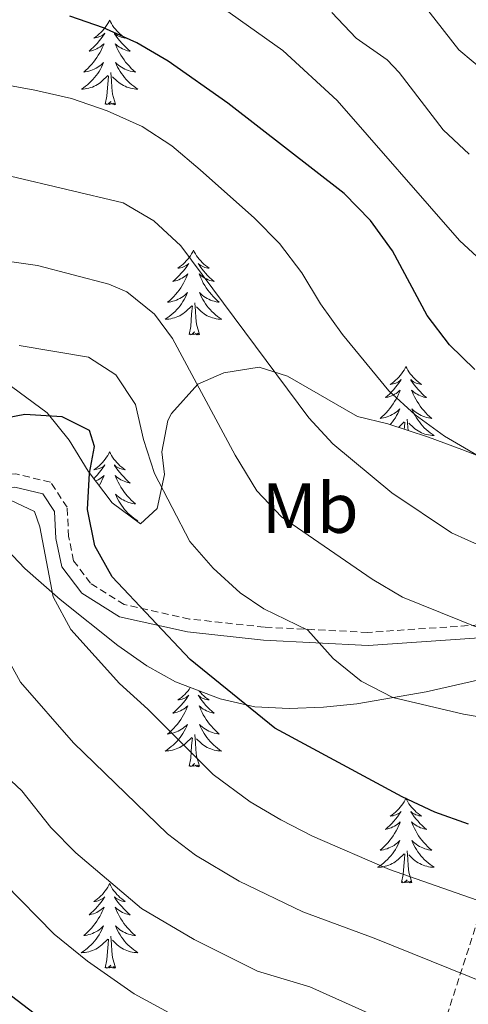
# Model space of a CAD drawing. Units: metres. Extents: x 657355 to 661878, y 4746032 to 4749105.
# Drawn here: x 660013 to 660076, y 4746832 to 4746971 of the extents above; entities that cross this region are included whole.
import ezdxf
from ezdxf.enums import TextEntityAlignment as Align

# ---------------------------------------------------------------- set-up
doc = ezdxf.new("R2010")
doc.units = ezdxf.units.M
doc.header["$MEASUREMENT"] = 0
doc.linetypes.add('TRAZOSX2', pattern=[1.5, 1, -0.5])
for name, color, linetype, lineweight in [('Level 21', 19, 'Continuous', 0), ('Level 35', 92, 'TRAZOSX2', 0), ('Level 36', 19, 'Continuous', 40), ('Level 37', 92, 'Continuous', 0), ('Level 4', 36, 'Continuous', 30), ('Level 5', 36, 'Continuous', 0)]:
    doc.layers.add(name, color=color, linetype=linetype, lineweight=lineweight)
doc.styles.add('Arial', font='ARIAL.TTF', dxfattribs={"height": 0.2})

msp = doc.modelspace()

# ---------------------------------------------------------------- linework, layer by layer
at = {"layer": 'Level 21', "color": 19, "linetype": 'TRAZOSX2', "lineweight": 0}
msp.add_polyline3d([(660077.37, 4746885.46, 1309.81), (660061.77, 4746884.41, 1306.71), (660047.19, 4746885.15, 1303.61), (660036.63, 4746886.29, 1300.95), (660027.45, 4746888.33, 1298.98), (660022.7, 4746891.32, 1298.13), (660020.32, 4746894.47, 1297.49), (660019.62, 4746897.89, 1297.04), (660019.41, 4746902.02, 1296.83), (660017.07, 4746905.55, 1296.57), (660012.17, 4746906.73, 1295.83), (660005.83, 4746906.41, 1295.11), (659998.13, 4746903.88, 1292.65), (659988.66, 4746901.22, 1291.53), (659974.19, 4746894.59, 1288.18), (659961.53, 4746888.07, 1284.62), (659944.61, 4746880.79, 1281.51), (659929.91, 4746874.34, 1277.74), (659912.6, 4746867.79, 1273.51), (659898.15, 4746861.95, 1271.3), (659882.94, 4746857.47, 1268.86)], dxfattribs=at)
at = {"layer": 'Level 21', "color": 19, "linetype": 'Continuous', "lineweight": 0}
msp.add_polyline3d([(660077.51, 4746883.62, 1309.75), (660061.8, 4746882.57, 1306.63), (660047.07, 4746883.32, 1303.5), (660036.36, 4746884.47, 1300.82), (660026.78, 4746886.6, 1298.78), (660021.48, 4746889.93, 1297.85), (660018.64, 4746893.66, 1297.15), (660017.82, 4746897.63, 1296.71), (660017.64, 4746901.41, 1296.48), (660015.97, 4746903.93, 1296.29), (660012.02, 4746904.88, 1295.71), (660006.17, 4746904.58, 1295.09), (659998.66, 4746902.11, 1292.67), (659989.29, 4746899.49, 1291.56), (659974.98, 4746892.93, 1288.25), (659962.31, 4746886.4, 1284.69), (659945.34, 4746879.1, 1281.57), (659930.59, 4746872.63, 1277.78), (659913.26, 4746866.07, 1273.56), (659898.75, 4746860.21, 1271.33), (659883.38, 4746855.68, 1268.86)], dxfattribs=at)
at = {"layer": 'Level 35', "color": 92, "linetype": 'Continuous', "lineweight": 0, "ltscale": 0.5}
for points in [[(660088.83, 4746904.81, 1324.9), (660075.02, 4746910.17, 1324.9), (660070.31, 4746911.88, 1324.46), (660064.59, 4746913.77, 1323.13), (660060.31, 4746914.79, 1320.61), (660050.43, 4746920.5, 1319.57), (660046.46, 4746921.77, 1317.79), (660041.46, 4746920.97, 1316.01), (660037.82, 4746919.34, 1312.86), (660034.11, 4746915.23, 1310.98), (660033.58, 4746914.25, 1310.67), (660032.75, 4746909.81, 1309.34), (660033.13, 4746906.66, 1308.45), (660032.1, 4746901.83, 1308.87), (660029.73, 4746899.7, 1308.89), (660025.73, 4746902.66, 1308.89), (660022.37, 4746907.09, 1308.89), (660019.68, 4746911.49, 1310.67), (660016.6, 4746915.33, 1311.53), (660010.68, 4746919.67, 1311.56)], [(660010.04, 4746897.02, 1304.14), (660013.47, 4746893.39, 1304.22), (660018.42, 4746889.03, 1304.36)], [(660018.42, 4746889.03, 1304.36), (660026.55, 4746882.54, 1305.3), (660030.65, 4746879.71, 1305.49), (660034.69, 4746877.44, 1305.65), (660040.96, 4746875.04, 1306.24), (660045.83, 4746873.92, 1307.05), (660050.67, 4746873.67, 1308.21), (660055.52, 4746873.86, 1309.53), (660060.21, 4746874.36, 1310.67), (660070, 4746876.02, 1311.67), (660077.23, 4746877.7, 1313.28), (660084.21, 4746879.92, 1315.51)]]:
    msp.add_polyline3d(points, dxfattribs=at)
at = {"layer": 'Level 35', "color": 92, "linetype": 'TRAZOSX2', "lineweight": 0}
msp.add_polyline3d([(660071.51, 4746826.15, 1298.04), (660077.52, 4746844.76, 1305.5)], dxfattribs=at)
at = {"layer": 'Level 36', "color": 92, "linetype": 'Continuous', "lineweight": 0}
for points in [[(660025.39, 4746970.62), (660025.28, 4746970.4), (660025.12, 4746970.13), (660024.95, 4746969.86), (660024.77, 4746969.6), (660024.58, 4746969.35), (660024.37, 4746969.12), (660024.15, 4746968.89), (660023.92, 4746968.67), (660023.68, 4746968.47), (660023.43, 4746968.28), (660023.17, 4746968.1), (660023.37, 4746968.13), (660023.57, 4746968.16), (660023.77, 4746968.22), (660023.97, 4746968.29), (660024.16, 4746968.37), (660024.34, 4746968.47), (660024.51, 4746968.58), (660024.72, 4746968.77), (660024.67, 4746968.71), (660024.44, 4746968.37), (660024.2, 4746968.03), (660023.94, 4746967.7), (660023.68, 4746967.39), (660023.4, 4746967.08), (660023.1, 4746966.79), (660022.8, 4746966.51), (660022.49, 4746966.23), (660022.61, 4746966.26), (660022.86, 4746966.31), (660023.1, 4746966.39), (660023.34, 4746966.48), (660023.57, 4746966.58), (660023.79, 4746966.7), (660024.01, 4746966.83), (660024.21, 4746966.97), (660024.41, 4746967.13), (660024.6, 4746967.3), (660024.51, 4746967.08), (660024.35, 4746966.72), (660024.18, 4746966.36), (660024, 4746966.02), (660023.8, 4746965.68), (660023.59, 4746965.35), (660023.36, 4746965.02), (660023.12, 4746964.71), (660022.87, 4746964.41), (660022.6, 4746964.12), (660022.33, 4746963.83), (660022.04, 4746963.57), (660021.75, 4746963.31), (660021.94, 4746963.33), (660022.21, 4746963.38), (660022.47, 4746963.44), (660022.73, 4746963.52), (660022.99, 4746963.61), (660023.23, 4746963.72), (660023.48, 4746963.85), (660023.71, 4746963.98), (660023.93, 4746964.13), (660024.15, 4746964.3), (660024.36, 4746964.47), (660024.55, 4746964.66), (660024.41, 4746964.33)], [(660025.39, 4746970.62), (660025.5, 4746970.4), (660025.65, 4746970.13), (660025.82, 4746969.86), (660026, 4746969.6), (660026.2, 4746969.35), (660026.4, 4746969.12), (660026.62, 4746968.89), (660026.85, 4746968.67), (660027.09, 4746968.47), (660027.34, 4746968.28), (660027.6, 4746968.1), (660027.4, 4746968.13), (660027.2, 4746968.16), (660027, 4746968.22), (660026.81, 4746968.29), (660026.62, 4746968.37), (660026.44, 4746968.47), (660026.26, 4746968.58), (660026.06, 4746968.77), (660026.1, 4746968.71), (660026.33, 4746968.37), (660026.57, 4746968.03), (660026.83, 4746967.7), (660027.1, 4746967.39), (660027.38, 4746967.08), (660027.67, 4746966.79), (660027.97, 4746966.51), (660028.28, 4746966.23), (660028.16, 4746966.26), (660027.92, 4746966.31), (660027.67, 4746966.39), (660027.44, 4746966.48), (660027.21, 4746966.58), (660026.98, 4746966.7), (660026.77, 4746966.83), (660026.56, 4746966.97), (660026.36, 4746967.13), (660026.18, 4746967.3), (660026.26, 4746967.08), (660026.42, 4746966.72), (660026.59, 4746966.36), (660026.78, 4746966.02), (660026.98, 4746965.68), (660027.19, 4746965.35), (660027.42, 4746965.02), (660027.65, 4746964.71), (660027.9, 4746964.41), (660028.17, 4746964.12), (660028.44, 4746963.83), (660028.73, 4746963.57), (660029.03, 4746963.31), (660028.83, 4746963.33), (660028.56, 4746963.38), (660028.3, 4746963.44), (660028.04, 4746963.52), (660027.79, 4746963.61), (660027.54, 4746963.72), (660027.3, 4746963.85), (660027.06, 4746963.98), (660026.84, 4746964.13), (660026.62, 4746964.3), (660026.42, 4746964.47), (660026.22, 4746964.66), (660026.36, 4746964.33)], [(660024.41, 4746964.33), (660024.26, 4746964.01), (660024.09, 4746963.7), (660023.9, 4746963.39), (660023.71, 4746963.1), (660023.5, 4746962.81), (660023.27, 4746962.53), (660023.04, 4746962.26), (660022.79, 4746962.01), (660022.53, 4746961.76), (660022.26, 4746961.53), (660021.99, 4746961.31), (660021.7, 4746961.1), (660021.41, 4746960.91), (660021.67, 4746960.91), (660021.94, 4746960.94), (660022.2, 4746960.98), (660022.46, 4746961.04), (660022.71, 4746961.11), (660022.96, 4746961.2), (660023.2, 4746961.3), (660023.44, 4746961.41), (660023.67, 4746961.55), (660023.9, 4746961.69), (660024.11, 4746961.85), (660024.31, 4746962.02), (660025.16, 4746962.82)], [(660026.36, 4746964.33), (660026.52, 4746964.01), (660026.69, 4746963.7), (660026.87, 4746963.39), (660027.07, 4746963.1), (660027.28, 4746962.81), (660027.5, 4746962.53), (660027.74, 4746962.26), (660027.98, 4746962.01), (660028.24, 4746961.76), (660028.51, 4746961.53), (660028.79, 4746961.31), (660029.08, 4746961.1), (660029.37, 4746960.91), (660029.1, 4746960.91), (660028.84, 4746960.94), (660028.58, 4746960.98), (660028.32, 4746961.04), (660028.06, 4746961.11), (660027.81, 4746961.2), (660027.57, 4746961.3), (660027.33, 4746961.41), (660027.1, 4746961.55), (660026.88, 4746961.69), (660026.67, 4746961.85), (660026.46, 4746962.02), (660025.8, 4746962.64)], [(660026.24, 4746958.77), (660025.81, 4746960.21), (660025.72, 4746961.11), (660025.67, 4746962.06), (660025.57, 4746963.23)], [(660024.77, 4746958.77), (660025.01, 4746959.89), (660025.13, 4746961.63), (660025.17, 4746962.06), (660025.24, 4746962.79)], [(660026.24, 4746958.77), (660026.06, 4746958.7), (660026.04, 4746958.94), (660025.86, 4746958.72), (660025.73, 4746958.92), (660025.61, 4746958.81), (660025.34, 4746958.76), (660025.54, 4746959.15), (660025.15, 4746958.77), (660024.97, 4746958.72), (660024.92, 4746958.88), (660024.77, 4746958.77)], [(660037.2, 4746938.21), (660037.09, 4746937.99), (660036.94, 4746937.71), (660036.77, 4746937.45), (660036.59, 4746937.19), (660036.39, 4746936.94), (660036.19, 4746936.71), (660035.97, 4746936.48), (660035.74, 4746936.26), (660035.5, 4746936.06), (660035.25, 4746935.87), (660034.99, 4746935.69), (660035.18, 4746935.71), (660035.39, 4746935.75), (660035.59, 4746935.81), (660035.78, 4746935.88), (660035.97, 4746935.96), (660036.15, 4746936.06), (660036.33, 4746936.17), (660036.53, 4746936.36), (660036.49, 4746936.3), (660036.26, 4746935.95), (660036.02, 4746935.62), (660035.76, 4746935.29), (660035.49, 4746934.97), (660035.21, 4746934.67), (660034.92, 4746934.38), (660034.62, 4746934.09), (660034.3, 4746933.82), (660034.43, 4746933.85), (660034.68, 4746933.9), (660034.92, 4746933.98), (660035.15, 4746934.06), (660035.38, 4746934.17), (660035.61, 4746934.29), (660035.82, 4746934.42), (660036.03, 4746934.56), (660036.23, 4746934.72), (660036.41, 4746934.89), (660036.33, 4746934.67), (660036.17, 4746934.31), (660036, 4746933.95), (660035.81, 4746933.6), (660035.61, 4746933.26), (660035.4, 4746932.93), (660035.18, 4746932.61), (660034.94, 4746932.3), (660034.68, 4746932), (660034.42, 4746931.7), (660034.15, 4746931.42), (660033.86, 4746931.15), (660033.56, 4746930.89), (660033.76, 4746930.92), (660034.02, 4746930.97), (660034.29, 4746931.03), (660034.55, 4746931.11), (660034.8, 4746931.2), (660035.05, 4746931.31), (660035.29, 4746931.43), (660035.52, 4746931.57), (660035.75, 4746931.72), (660035.97, 4746931.89), (660036.17, 4746932.06), (660036.37, 4746932.25), (660036.23, 4746931.92)], [(660037.2, 4746938.21), (660037.31, 4746937.99), (660037.47, 4746937.71), (660037.64, 4746937.45), (660037.82, 4746937.19), (660038.01, 4746936.94), (660038.22, 4746936.71), (660038.44, 4746936.48), (660038.67, 4746936.26), (660038.91, 4746936.06), (660039.16, 4746935.87), (660039.42, 4746935.69), (660039.22, 4746935.71), (660039.02, 4746935.75), (660038.82, 4746935.81), (660038.62, 4746935.88), (660038.44, 4746935.96), (660038.25, 4746936.06), (660038.08, 4746936.17), (660037.88, 4746936.36), (660037.92, 4746936.3), (660038.15, 4746935.95), (660038.39, 4746935.62), (660038.64, 4746935.29), (660038.91, 4746934.97), (660039.19, 4746934.67), (660039.48, 4746934.38), (660039.79, 4746934.09), (660040.1, 4746933.82), (660039.98, 4746933.85), (660039.73, 4746933.9), (660039.49, 4746933.98), (660039.25, 4746934.06), (660039.02, 4746934.17), (660038.8, 4746934.29), (660038.58, 4746934.42), (660038.38, 4746934.56), (660038.18, 4746934.72), (660037.99, 4746934.89), (660038.08, 4746934.67), (660038.24, 4746934.31), (660038.41, 4746933.95), (660038.59, 4746933.6), (660038.79, 4746933.26), (660039, 4746932.93), (660039.23, 4746932.61), (660039.47, 4746932.3), (660039.72, 4746932), (660039.98, 4746931.7), (660040.26, 4746931.42), (660040.55, 4746931.15), (660040.84, 4746930.89), (660040.65, 4746930.92), (660040.38, 4746930.97), (660040.12, 4746931.03), (660039.86, 4746931.11), (660039.6, 4746931.2), (660039.36, 4746931.31), (660039.12, 4746931.43), (660038.88, 4746931.57), (660038.66, 4746931.72), (660038.44, 4746931.89), (660038.23, 4746932.06), (660038.04, 4746932.25), (660038.18, 4746931.92)], [(660036.23, 4746931.92), (660036.07, 4746931.6), (660035.9, 4746931.29), (660035.72, 4746930.98), (660035.52, 4746930.69), (660035.31, 4746930.4), (660035.09, 4746930.12), (660034.85, 4746929.85), (660034.61, 4746929.59), (660034.35, 4746929.35), (660034.08, 4746929.11), (660033.8, 4746928.89), (660033.51, 4746928.68), (660033.22, 4746928.49), (660033.49, 4746928.5), (660033.75, 4746928.53), (660034.01, 4746928.57), (660034.27, 4746928.63), (660034.53, 4746928.7), (660034.78, 4746928.78), (660035.02, 4746928.89), (660035.26, 4746929), (660035.49, 4746929.13), (660035.71, 4746929.28), (660035.92, 4746929.44), (660036.13, 4746929.61), (660036.98, 4746930.41)], [(660038.18, 4746931.92), (660038.34, 4746931.6), (660038.5, 4746931.29), (660038.69, 4746930.98), (660038.88, 4746930.69), (660039.09, 4746930.4), (660039.32, 4746930.12), (660039.55, 4746929.85), (660039.8, 4746929.59), (660040.06, 4746929.35), (660040.32, 4746929.11), (660040.6, 4746928.89), (660040.89, 4746928.68), (660041.18, 4746928.49), (660040.92, 4746928.5), (660040.66, 4746928.53), (660040.39, 4746928.57), (660040.13, 4746928.63), (660039.88, 4746928.7), (660039.63, 4746928.78), (660039.38, 4746928.89), (660039.15, 4746929), (660038.92, 4746929.13), (660038.7, 4746929.28), (660038.48, 4746929.44), (660038.28, 4746929.61), (660037.62, 4746930.23)], [(660036.58, 4746926.36), (660036.83, 4746927.47), (660036.94, 4746929.22), (660036.99, 4746929.65), (660037.05, 4746930.37)], [(660038.05, 4746926.36), (660037.62, 4746927.8), (660037.53, 4746928.7), (660037.49, 4746929.65), (660037.39, 4746930.81)], [(660038.05, 4746926.36), (660037.88, 4746926.29), (660037.86, 4746926.53), (660037.67, 4746926.31), (660037.55, 4746926.51), (660037.43, 4746926.4), (660037.16, 4746926.35), (660037.36, 4746926.74), (660036.97, 4746926.36), (660036.78, 4746926.31), (660036.74, 4746926.47), (660036.58, 4746926.36)], [(660067.12, 4746921.85), (660067.01, 4746921.63), (660066.86, 4746921.35), (660066.69, 4746921.09), (660066.51, 4746920.83), (660066.32, 4746920.58), (660066.11, 4746920.35), (660065.89, 4746920.12), (660065.66, 4746919.9), (660065.42, 4746919.7), (660065.17, 4746919.51), (660064.91, 4746919.33), (660065.11, 4746919.35), (660065.31, 4746919.39), (660065.51, 4746919.45), (660065.7, 4746919.52), (660065.89, 4746919.6), (660066.07, 4746919.7), (660066.25, 4746919.81), (660066.45, 4746920), (660066.41, 4746919.94), (660066.18, 4746919.59), (660065.94, 4746919.26), (660065.68, 4746918.93), (660065.42, 4746918.61), (660065.14, 4746918.31), (660064.84, 4746918.02), (660064.54, 4746917.73), (660064.23, 4746917.46), (660064.35, 4746917.49), (660064.6, 4746917.54), (660064.84, 4746917.62), (660065.08, 4746917.7), (660065.31, 4746917.81), (660065.53, 4746917.93), (660065.74, 4746918.06)], [(660067.12, 4746921.85), (660067.24, 4746921.63), (660067.39, 4746921.35), (660067.56, 4746921.09), (660067.74, 4746920.83), (660067.94, 4746920.58), (660068.14, 4746920.35), (660068.36, 4746920.12), (660068.59, 4746919.9), (660068.83, 4746919.7), (660069.08, 4746919.51), (660069.34, 4746919.33), (660069.14, 4746919.35), (660068.94, 4746919.39), (660068.74, 4746919.45), (660068.55, 4746919.52), (660068.36, 4746919.6), (660068.18, 4746919.7), (660068, 4746919.81), (660067.8, 4746920), (660067.84, 4746919.94), (660068.07, 4746919.59), (660068.31, 4746919.26), (660068.57, 4746918.93), (660068.84, 4746918.61), (660069.12, 4746918.31), (660069.41, 4746918.02), (660069.71, 4746917.73), (660070.02, 4746917.46), (660069.9, 4746917.49), (660069.65, 4746917.54), (660069.41, 4746917.62), (660069.18, 4746917.7), (660068.94, 4746917.81), (660068.72, 4746917.93), (660068.5, 4746918.06), (660068.3, 4746918.2), (660068.1, 4746918.36), (660067.91, 4746918.53), (660068, 4746918.31), (660068.16, 4746917.95), (660068.33, 4746917.59), (660068.51, 4746917.24), (660068.71, 4746916.9), (660068.93, 4746916.57), (660069.15, 4746916.25), (660069.39, 4746915.94), (660069.64, 4746915.64), (660069.91, 4746915.34), (660070.18, 4746915.06), (660070.47, 4746914.79), (660070.76, 4746914.53), (660070.57, 4746914.56), (660070.3, 4746914.61), (660070.04, 4746914.67), (660069.78, 4746914.75), (660069.52, 4746914.84), (660069.28, 4746914.95), (660069.04, 4746915.07), (660068.8, 4746915.21), (660068.58, 4746915.36), (660068.36, 4746915.53), (660068.16, 4746915.7), (660067.96, 4746915.89), (660068.1, 4746915.56)], [(660065.74, 4746918.06), (660065.95, 4746918.2), (660066.15, 4746918.36), (660066.34, 4746918.53), (660066.25, 4746918.31), (660066.09, 4746917.95), (660065.92, 4746917.59), (660065.74, 4746917.24), (660065.54, 4746916.9), (660065.32, 4746916.57), (660065.1, 4746916.25), (660064.86, 4746915.94), (660064.61, 4746915.64), (660064.34, 4746915.34), (660064.07, 4746915.06), (660063.78, 4746914.79), (660063.48, 4746914.53), (660063.68, 4746914.56), (660063.95, 4746914.61), (660064.21, 4746914.67), (660064.47, 4746914.75), (660064.72, 4746914.84), (660064.97, 4746914.95), (660065.21, 4746915.07), (660065.45, 4746915.21), (660065.67, 4746915.36), (660065.89, 4746915.53), (660066.09, 4746915.7), (660066.29, 4746915.89), (660066.15, 4746915.56), (660065.99, 4746915.24), (660065.82, 4746914.93), (660065.64, 4746914.62), (660065.44, 4746914.33), (660065.23, 4746914.04), (660065.01, 4746913.76), (660064.92, 4746913.66)], [(660067.43, 4746912.83), (660067.41, 4746913.29), (660067.31, 4746914.45)], [(660068.1, 4746915.56), (660068.26, 4746915.24), (660068.43, 4746914.93), (660068.61, 4746914.62), (660068.8, 4746914.33), (660069.02, 4746914.04), (660069.24, 4746913.76), (660069.47, 4746913.49), (660069.72, 4746913.23), (660069.98, 4746912.99), (660070.25, 4746912.75), (660070.52, 4746912.53), (660070.81, 4746912.32), (660071.1, 4746912.13), (660070.84, 4746912.14), (660070.58, 4746912.17), (660070.31, 4746912.21), (660070.06, 4746912.27), (660069.8, 4746912.34), (660069.55, 4746912.42), (660069.31, 4746912.53), (660069.07, 4746912.64), (660068.84, 4746912.77), (660068.62, 4746912.92), (660068.4, 4746913.08), (660068.2, 4746913.25), (660067.54, 4746913.87)], [(660066.08, 4746913.28), (660066.9, 4746914.05)], [(660066.88, 4746913.01), (660066.91, 4746913.29), (660066.98, 4746914.01)], [(660025.39, 4746909.82), (660025.28, 4746909.6), (660025.12, 4746909.33), (660024.95, 4746909.06), (660024.77, 4746908.81), (660024.58, 4746908.56), (660024.37, 4746908.32), (660024.15, 4746908.09), (660023.92, 4746907.88), (660023.68, 4746907.67), (660023.43, 4746907.48), (660023.17, 4746907.31), (660023.37, 4746907.33), (660023.57, 4746907.37), (660023.77, 4746907.42), (660023.96, 4746907.49), (660024.15, 4746907.58), (660024.34, 4746907.67), (660024.51, 4746907.79), (660024.71, 4746907.98), (660024.67, 4746907.91), (660024.44, 4746907.57), (660024.2, 4746907.23), (660023.94, 4746906.91), (660023.68, 4746906.59), (660023.4, 4746906.29), (660023.16, 4746906.05)], [(660025.39, 4746909.82), (660025.5, 4746909.6), (660025.65, 4746909.33), (660025.82, 4746909.06), (660026, 4746908.81), (660026.2, 4746908.56), (660026.4, 4746908.32), (660026.62, 4746908.09), (660026.85, 4746907.88), (660027.09, 4746907.67), (660027.34, 4746907.48), (660027.6, 4746907.31), (660027.4, 4746907.33), (660027.2, 4746907.37), (660027, 4746907.42), (660026.81, 4746907.49), (660026.62, 4746907.58), (660026.44, 4746907.67), (660026.26, 4746907.79), (660026.06, 4746907.98), (660026.1, 4746907.91), (660026.33, 4746907.57), (660026.57, 4746907.23), (660026.83, 4746906.91), (660027.1, 4746906.59), (660027.38, 4746906.29), (660027.67, 4746905.99), (660027.97, 4746905.71), (660028.28, 4746905.44), (660028.16, 4746905.46), (660027.91, 4746905.52), (660027.67, 4746905.59), (660027.44, 4746905.68), (660027.2, 4746905.78), (660026.98, 4746905.9), (660026.77, 4746906.03), (660026.56, 4746906.18), (660026.36, 4746906.33), (660026.18, 4746906.5)], [(660023.41, 4746905.71), (660023.57, 4746905.78), (660023.79, 4746905.9), (660024.01, 4746906.03), (660024.21, 4746906.18), (660024.41, 4746906.33), (660024.6, 4746906.5), (660024.51, 4746906.28), (660024.35, 4746905.92), (660024.18, 4746905.57), (660024, 4746905.22), (660023.9, 4746905.06)], [(660026.18, 4746906.5), (660026.26, 4746906.28), (660026.42, 4746905.92), (660026.59, 4746905.57), (660026.78, 4746905.22), (660026.98, 4746904.88), (660027.19, 4746904.55), (660027.41, 4746904.23), (660027.65, 4746903.91), (660027.9, 4746903.61), (660028.17, 4746903.32), (660028.44, 4746903.04), (660028.73, 4746902.77), (660029.03, 4746902.51), (660028.83, 4746902.53), (660028.56, 4746902.58), (660028.3, 4746902.65), (660028.04, 4746902.72), (660027.79, 4746902.82), (660027.54, 4746902.93), (660027.3, 4746903.05), (660027.06, 4746903.19), (660026.84, 4746903.34), (660026.62, 4746903.5), (660026.42, 4746903.68), (660026.22, 4746903.87), (660026.36, 4746903.54), (660026.52, 4746903.22), (660026.69, 4746902.9), (660026.87, 4746902.6), (660027.07, 4746902.3), (660027.28, 4746902.01), (660027.5, 4746901.73), (660027.74, 4746901.47), (660027.98, 4746901.21), (660028.24, 4746900.96), (660028.51, 4746900.73), (660028.79, 4746900.51), (660029.08, 4746900.3), (660029.37, 4746900.11), (660029.17, 4746900.11)], [(660036.76, 4746876.65), (660036.59, 4746876.39), (660036.39, 4746876.15), (660036.18, 4746875.91), (660035.97, 4746875.68), (660035.74, 4746875.47), (660035.5, 4746875.26), (660035.25, 4746875.07), (660034.99, 4746874.89), (660035.18, 4746874.92), (660035.39, 4746874.95), (660035.59, 4746875.01), (660035.78, 4746875.08), (660035.97, 4746875.16), (660036.15, 4746875.26), (660036.32, 4746875.37), (660036.53, 4746875.57), (660036.49, 4746875.5), (660036.26, 4746875.16), (660036.02, 4746874.82), (660035.76, 4746874.49), (660035.49, 4746874.18), (660035.21, 4746873.87), (660034.92, 4746873.58), (660034.62, 4746873.3), (660034.3, 4746873.03), (660034.43, 4746873.05), (660034.67, 4746873.11), (660034.92, 4746873.18), (660035.15, 4746873.27), (660035.38, 4746873.37), (660035.61, 4746873.49), (660035.82, 4746873.62), (660036.03, 4746873.76), (660036.23, 4746873.92), (660036.41, 4746874.09), (660036.32, 4746873.87), (660036.17, 4746873.51), (660036, 4746873.15), (660035.81, 4746872.81), (660035.61, 4746872.47), (660035.4, 4746872.14), (660035.17, 4746871.81), (660034.94, 4746871.5), (660034.68, 4746871.2), (660034.42, 4746870.91), (660034.14, 4746870.63), (660033.86, 4746870.36), (660033.56, 4746870.1), (660033.76, 4746870.12), (660034.02, 4746870.17), (660034.29, 4746870.23), (660034.55, 4746870.31), (660034.8, 4746870.41), (660035.05, 4746870.51), (660035.29, 4746870.64), (660035.52, 4746870.77), (660035.75, 4746870.93), (660035.96, 4746871.09), (660036.17, 4746871.27), (660036.37, 4746871.45), (660036.22, 4746871.13), (660036.07, 4746870.81), (660035.9, 4746870.49), (660035.72, 4746870.19)], [(660037.99, 4746876.18), (660038.01, 4746876.15), (660038.22, 4746875.91), (660038.44, 4746875.68), (660038.67, 4746875.47), (660038.91, 4746875.26), (660039.16, 4746875.07), (660039.42, 4746874.89), (660039.22, 4746874.92), (660039.02, 4746874.95), (660038.82, 4746875.01), (660038.62, 4746875.08), (660038.43, 4746875.16), (660038.25, 4746875.26), (660038.08, 4746875.37), (660037.87, 4746875.57), (660037.92, 4746875.5), (660038.14, 4746875.16), (660038.39, 4746874.82), (660038.64, 4746874.49), (660038.91, 4746874.18), (660039.19, 4746873.87), (660039.48, 4746873.58), (660039.79, 4746873.3), (660040.1, 4746873.03), (660039.98, 4746873.05), (660039.73, 4746873.11), (660039.49, 4746873.18), (660039.25, 4746873.27), (660039.02, 4746873.37), (660038.8, 4746873.49), (660038.58, 4746873.62), (660038.38, 4746873.76), (660038.18, 4746873.92), (660037.99, 4746874.09), (660038.08, 4746873.87), (660038.24, 4746873.51), (660038.41, 4746873.15), (660038.59, 4746872.81), (660038.79, 4746872.47), (660039, 4746872.14), (660039.23, 4746871.81), (660039.47, 4746871.5), (660039.72, 4746871.2), (660039.98, 4746870.91), (660040.26, 4746870.63), (660040.55, 4746870.36), (660040.84, 4746870.1), (660040.65, 4746870.12), (660040.38, 4746870.17), (660040.12, 4746870.23), (660039.86, 4746870.31), (660039.6, 4746870.41), (660039.36, 4746870.51), (660039.11, 4746870.64), (660038.88, 4746870.77), (660038.66, 4746870.93), (660038.44, 4746871.09), (660038.23, 4746871.27), (660038.04, 4746871.45), (660038.18, 4746871.13), (660038.33, 4746870.81), (660038.5, 4746870.49), (660038.69, 4746870.19), (660038.88, 4746869.89)], [(660035.72, 4746870.19), (660035.52, 4746869.89), (660035.31, 4746869.6), (660035.09, 4746869.32), (660034.85, 4746869.05), (660034.61, 4746868.8), (660034.35, 4746868.55), (660034.08, 4746868.32), (660033.8, 4746868.1), (660033.51, 4746867.89), (660033.22, 4746867.7), (660033.49, 4746867.71), (660033.75, 4746867.73), (660034.01, 4746867.77), (660034.27, 4746867.83), (660034.53, 4746867.9), (660034.78, 4746867.99), (660035.02, 4746868.09), (660035.26, 4746868.21), (660035.49, 4746868.34), (660035.71, 4746868.48), (660035.92, 4746868.64), (660036.13, 4746868.81), (660036.97, 4746869.61)], [(660038.05, 4746865.56), (660037.62, 4746867), (660037.53, 4746867.9), (660037.49, 4746868.85), (660037.38, 4746870.02)], [(660036.58, 4746865.56), (660036.83, 4746866.68), (660036.94, 4746868.42), (660036.99, 4746868.85), (660037.05, 4746869.58)], [(660038.88, 4746869.89), (660039.09, 4746869.6), (660039.32, 4746869.32), (660039.55, 4746869.05), (660039.8, 4746868.8), (660040.06, 4746868.55), (660040.32, 4746868.32), (660040.6, 4746868.1), (660040.89, 4746867.89), (660041.18, 4746867.7), (660040.92, 4746867.71), (660040.65, 4746867.73), (660040.39, 4746867.77), (660040.13, 4746867.83), (660039.88, 4746867.9), (660039.63, 4746867.99), (660039.38, 4746868.09), (660039.15, 4746868.21), (660038.92, 4746868.34), (660038.69, 4746868.48), (660038.48, 4746868.64), (660038.28, 4746868.81), (660037.62, 4746869.43)], [(660038.05, 4746865.56), (660037.88, 4746865.49), (660037.86, 4746865.73), (660037.67, 4746865.51), (660037.55, 4746865.71), (660037.43, 4746865.6), (660037.16, 4746865.55), (660037.35, 4746865.94), (660036.97, 4746865.56), (660036.78, 4746865.51), (660036.74, 4746865.67), (660036.58, 4746865.56)], [(660067.12, 4746861.05), (660067.01, 4746860.83), (660066.86, 4746860.56), (660066.69, 4746860.29), (660066.51, 4746860.03), (660066.31, 4746859.79), (660066.11, 4746859.55), (660065.89, 4746859.32), (660065.66, 4746859.11), (660065.42, 4746858.9), (660065.17, 4746858.71), (660064.91, 4746858.53), (660065.11, 4746858.56), (660065.31, 4746858.59), (660065.51, 4746858.65), (660065.7, 4746858.72), (660065.89, 4746858.8), (660066.07, 4746858.9), (660066.25, 4746859.01), (660066.45, 4746859.21), (660066.41, 4746859.14), (660066.18, 4746858.8), (660065.94, 4746858.46), (660065.68, 4746858.13), (660065.41, 4746857.82), (660065.13, 4746857.51), (660064.84, 4746857.22), (660064.54, 4746856.94), (660064.23, 4746856.67), (660064.35, 4746856.69), (660064.6, 4746856.75), (660064.84, 4746856.82), (660065.07, 4746856.91), (660065.3, 4746857.01), (660065.53, 4746857.13), (660065.74, 4746857.26), (660065.95, 4746857.4), (660066.15, 4746857.56), (660066.34, 4746857.73), (660066.25, 4746857.51), (660066.09, 4746857.15), (660065.92, 4746856.79), (660065.74, 4746856.45), (660065.54, 4746856.11), (660065.32, 4746855.78), (660065.1, 4746855.45), (660064.86, 4746855.14), (660064.61, 4746854.84), (660064.34, 4746854.55), (660064.07, 4746854.27), (660063.78, 4746854), (660063.48, 4746853.74), (660063.68, 4746853.76), (660063.95, 4746853.81), (660064.21, 4746853.87), (660064.47, 4746853.95), (660064.72, 4746854.05), (660064.97, 4746854.15), (660065.21, 4746854.28), (660065.45, 4746854.41), (660065.67, 4746854.57), (660065.89, 4746854.73), (660066.09, 4746854.91), (660066.29, 4746855.09), (660066.15, 4746854.77)], [(660067.12, 4746861.05), (660067.24, 4746860.83), (660067.39, 4746860.56), (660067.56, 4746860.29), (660067.74, 4746860.03), (660067.93, 4746859.79), (660068.14, 4746859.55), (660068.36, 4746859.32), (660068.59, 4746859.11), (660068.83, 4746858.9), (660069.08, 4746858.71), (660069.34, 4746858.53), (660069.14, 4746858.56), (660068.94, 4746858.59), (660068.74, 4746858.65), (660068.54, 4746858.72), (660068.36, 4746858.8), (660068.18, 4746858.9), (660068, 4746859.01), (660067.8, 4746859.21), (660067.84, 4746859.14), (660068.07, 4746858.8), (660068.31, 4746858.46), (660068.57, 4746858.13), (660068.83, 4746857.82), (660069.11, 4746857.51), (660069.41, 4746857.22), (660069.71, 4746856.94), (660070.02, 4746856.67), (660069.9, 4746856.69), (660069.65, 4746856.75), (660069.41, 4746856.82), (660069.17, 4746856.91), (660068.94, 4746857.01), (660068.72, 4746857.13), (660068.5, 4746857.26), (660068.3, 4746857.4), (660068.1, 4746857.56), (660067.91, 4746857.73), (660068, 4746857.51), (660068.16, 4746857.15), (660068.33, 4746856.79), (660068.51, 4746856.45), (660068.71, 4746856.11), (660068.92, 4746855.78), (660069.15, 4746855.45), (660069.39, 4746855.14), (660069.64, 4746854.84), (660069.91, 4746854.55), (660070.18, 4746854.27), (660070.47, 4746854), (660070.76, 4746853.74), (660070.57, 4746853.76), (660070.3, 4746853.81), (660070.04, 4746853.87), (660069.78, 4746853.95), (660069.52, 4746854.05), (660069.28, 4746854.15), (660069.04, 4746854.28), (660068.8, 4746854.41), (660068.58, 4746854.57), (660068.36, 4746854.73), (660068.16, 4746854.91), (660067.96, 4746855.09), (660068.1, 4746854.77)], [(660066.15, 4746854.77), (660065.99, 4746854.45), (660065.82, 4746854.13), (660065.64, 4746853.83), (660065.44, 4746853.53), (660065.23, 4746853.24), (660065.01, 4746852.96), (660064.78, 4746852.69), (660064.53, 4746852.44), (660064.27, 4746852.19), (660064, 4746851.96), (660063.72, 4746851.74), (660063.43, 4746851.53), (660063.14, 4746851.34), (660063.41, 4746851.35), (660063.67, 4746851.37), (660063.93, 4746851.41), (660064.19, 4746851.47), (660064.45, 4746851.54), (660064.7, 4746851.63), (660064.94, 4746851.73), (660065.18, 4746851.85), (660065.41, 4746851.98), (660065.63, 4746852.12), (660065.84, 4746852.28), (660066.05, 4746852.45), (660066.9, 4746853.25)], [(660068.1, 4746854.77), (660068.26, 4746854.45), (660068.42, 4746854.13), (660068.61, 4746853.83), (660068.8, 4746853.53), (660069.02, 4746853.24), (660069.24, 4746852.96), (660069.47, 4746852.69), (660069.72, 4746852.44), (660069.98, 4746852.19), (660070.24, 4746851.96), (660070.52, 4746851.74), (660070.81, 4746851.53), (660071.1, 4746851.34), (660070.84, 4746851.35), (660070.58, 4746851.37), (660070.31, 4746851.41), (660070.05, 4746851.47), (660069.8, 4746851.54), (660069.55, 4746851.63), (660069.31, 4746851.73), (660069.07, 4746851.85), (660068.84, 4746851.98), (660068.62, 4746852.12), (660068.4, 4746852.28), (660068.2, 4746852.45), (660067.54, 4746853.07)], [(660067.97, 4746849.2), (660067.55, 4746850.64), (660067.46, 4746851.54), (660067.41, 4746852.49), (660067.31, 4746853.66)], [(660066.5, 4746849.2), (660066.75, 4746850.32), (660066.86, 4746852.06), (660066.91, 4746852.49), (660066.97, 4746853.22)], [(660067.97, 4746849.2), (660067.8, 4746849.13), (660067.78, 4746849.37), (660067.59, 4746849.15), (660067.47, 4746849.35), (660067.35, 4746849.24), (660067.08, 4746849.19), (660067.28, 4746849.58), (660066.89, 4746849.2), (660066.7, 4746849.15), (660066.66, 4746849.31), (660066.5, 4746849.2)], [(660025.38, 4746849.03), (660025.27, 4746848.81), (660025.12, 4746848.53), (660024.95, 4746848.27), (660024.77, 4746848.01), (660024.58, 4746847.76), (660024.37, 4746847.52), (660024.15, 4746847.3), (660023.92, 4746847.08), (660023.68, 4746846.88), (660023.43, 4746846.69), (660023.17, 4746846.51), (660023.37, 4746846.53), (660023.57, 4746846.57), (660023.77, 4746846.63), (660023.96, 4746846.69), (660024.15, 4746846.78), (660024.33, 4746846.88), (660024.51, 4746846.99), (660024.71, 4746847.18), (660024.67, 4746847.12), (660024.44, 4746846.77), (660024.2, 4746846.44), (660023.94, 4746846.11), (660023.68, 4746845.79), (660023.4, 4746845.49), (660023.1, 4746845.19), (660022.8, 4746844.91), (660022.49, 4746844.64), (660022.61, 4746844.66), (660022.86, 4746844.72), (660023.1, 4746844.79), (660023.34, 4746844.88), (660023.57, 4746844.99), (660023.79, 4746845.1), (660024, 4746845.23), (660024.21, 4746845.38), (660024.41, 4746845.54), (660024.6, 4746845.71), (660024.51, 4746845.49), (660024.35, 4746845.12), (660024.18, 4746844.77), (660024, 4746844.42), (660023.8, 4746844.08), (660023.58, 4746843.75), (660023.36, 4746843.43), (660023.12, 4746843.12), (660022.87, 4746842.81), (660022.6, 4746842.52), (660022.33, 4746842.24), (660022.04, 4746841.97), (660021.74, 4746841.71), (660021.94, 4746841.74), (660022.21, 4746841.79), (660022.47, 4746841.85), (660022.73, 4746841.93), (660022.98, 4746842.02), (660023.23, 4746842.13), (660023.47, 4746842.25), (660023.71, 4746842.39), (660023.93, 4746842.54), (660024.15, 4746842.71), (660024.35, 4746842.88), (660024.55, 4746843.07), (660024.41, 4746842.74)], [(660025.38, 4746849.03), (660025.5, 4746848.81), (660025.65, 4746848.53), (660025.82, 4746848.27), (660026, 4746848.01), (660026.2, 4746847.76), (660026.4, 4746847.52), (660026.62, 4746847.3), (660026.85, 4746847.08), (660027.09, 4746846.88), (660027.34, 4746846.69), (660027.6, 4746846.51), (660027.4, 4746846.53), (660027.2, 4746846.57), (660027, 4746846.63), (660026.81, 4746846.69), (660026.62, 4746846.78), (660026.44, 4746846.88), (660026.26, 4746846.99), (660026.06, 4746847.18), (660026.1, 4746847.12), (660026.33, 4746846.77), (660026.57, 4746846.44), (660026.83, 4746846.11), (660027.1, 4746845.79), (660027.38, 4746845.49), (660027.67, 4746845.19), (660027.97, 4746844.91), (660028.28, 4746844.64), (660028.16, 4746844.66), (660027.91, 4746844.72), (660027.67, 4746844.79), (660027.44, 4746844.88), (660027.2, 4746844.99), (660026.98, 4746845.1), (660026.76, 4746845.23), (660026.56, 4746845.38), (660026.36, 4746845.54), (660026.17, 4746845.71), (660026.26, 4746845.49), (660026.42, 4746845.12), (660026.59, 4746844.77), (660026.77, 4746844.42), (660026.97, 4746844.08), (660027.19, 4746843.75), (660027.41, 4746843.43), (660027.65, 4746843.12), (660027.9, 4746842.81), (660028.17, 4746842.52), (660028.44, 4746842.24), (660028.73, 4746841.97), (660029.03, 4746841.71), (660028.83, 4746841.74), (660028.56, 4746841.79), (660028.3, 4746841.85), (660028.04, 4746841.93), (660027.79, 4746842.02), (660027.54, 4746842.13), (660027.3, 4746842.25), (660027.06, 4746842.39), (660026.84, 4746842.54), (660026.62, 4746842.71), (660026.42, 4746842.88), (660026.22, 4746843.07), (660026.36, 4746842.74)], [(660024.41, 4746842.74), (660024.25, 4746842.42), (660024.08, 4746842.11), (660023.9, 4746841.8), (660023.7, 4746841.51), (660023.49, 4746841.22), (660023.27, 4746840.94), (660023.04, 4746840.67), (660022.79, 4746840.41), (660022.53, 4746840.17), (660022.26, 4746839.93), (660021.98, 4746839.71), (660021.7, 4746839.5), (660021.4, 4746839.31), (660021.67, 4746839.32), (660021.93, 4746839.35), (660022.2, 4746839.39), (660022.45, 4746839.44), (660022.71, 4746839.52), (660022.96, 4746839.6), (660023.2, 4746839.71), (660023.44, 4746839.82), (660023.67, 4746839.95), (660023.89, 4746840.1), (660024.11, 4746840.26), (660024.31, 4746840.43), (660025.16, 4746841.23)], [(660026.36, 4746842.74), (660026.52, 4746842.42), (660026.69, 4746842.11), (660026.87, 4746841.8), (660027.07, 4746841.51), (660027.28, 4746841.22), (660027.5, 4746840.94), (660027.73, 4746840.67), (660027.98, 4746840.41), (660028.24, 4746840.17), (660028.51, 4746839.93), (660028.79, 4746839.71), (660029.08, 4746839.5), (660029.36, 4746839.31), (660029.1, 4746839.32), (660028.84, 4746839.35), (660028.58, 4746839.39), (660028.32, 4746839.44), (660028.06, 4746839.52), (660027.81, 4746839.6), (660027.57, 4746839.71), (660027.33, 4746839.82), (660027.1, 4746839.95), (660026.88, 4746840.1), (660026.66, 4746840.26), (660026.46, 4746840.43), (660025.8, 4746841.05)], [(660024.77, 4746837.18), (660025.01, 4746838.29), (660025.12, 4746840.04), (660025.17, 4746840.47), (660025.24, 4746841.19)], [(660026.24, 4746837.18), (660025.81, 4746838.62), (660025.72, 4746839.52), (660025.67, 4746840.47), (660025.57, 4746841.63)], [(660026.24, 4746837.18), (660026.06, 4746837.11), (660026.04, 4746837.35), (660025.85, 4746837.13), (660025.73, 4746837.33), (660025.61, 4746837.22), (660025.34, 4746837.17), (660025.54, 4746837.56), (660025.15, 4746837.18), (660024.96, 4746837.13), (660024.92, 4746837.29), (660024.77, 4746837.18)]]:
    msp.add_lwpolyline(points, dxfattribs=at)
at = {"layer": 'Level 4', "color": 36, "linetype": 'Continuous', "lineweight": 30}
for points in [[(660076.84, 4746921.41, 1325.01), (660073.27, 4746924.91, 1325.01), (660070.11, 4746929.01, 1325.01), (660065.23, 4746938.15, 1325.01), (660062.16, 4746942.42, 1325.01), (660058.42, 4746946.19, 1325.01), (660042.04, 4746958.91, 1325.01), (660033.63, 4746964.83, 1325.01), (660029.24, 4746967.43, 1325.01), (660024.52, 4746969.55, 1325.01), (660019.79, 4746971.17, 1325.01)], [(660075.93, 4746857.4, 1300.01), (660071.22, 4746859.09, 1300.01), (660066.58, 4746861.27, 1300.01), (660048.68, 4746870.9, 1300.01), (660036.76, 4746880.59, 1300.01), (660025.76, 4746892.21, 1300.01), (660023.33, 4746896.58, 1300.01), (660022.29, 4746901.71, 1300.01), (660022.56, 4746906.83, 1300.01), (660023.24, 4746910.58, 1300.01), (660022.57, 4746912.83, 1300.01), (660018.7, 4746914.77, 1300.01), (660013.47, 4746915.07, 1300.01), (660008.54, 4746914.15, 1300.01), (660003.32, 4746914.01, 1300.01), (659988, 4746915.58, 1300.01), (659982.85, 4746916.43, 1300.01), (659977.84, 4746917.41, 1300.01), (659967.23, 4746920.3, 1300.01)], [(660018.75, 4746827.68, 1275.01), (660010.79, 4746833.78, 1275.01), (660004.03, 4746841.16, 1275.01), (660000.51, 4746846.03, 1275.01), (659997.2, 4746849.78, 1275.01), (659993.29, 4746853.32, 1275.01), (659988.64, 4746856.55, 1275.01), (659984.14, 4746858.7, 1275.01), (659979.3, 4746860.5, 1275.01), (659953.71, 4746866.81, 1275.01), (659942.67, 4746868.48, 1275.01), (659932.43, 4746868.86, 1275.01), (659922.36, 4746867.95, 1275.01), (659919.61, 4746868.34, 1275.01), (659915.96, 4746869.82, 1275.01), (659895.82, 4746867.97, 1275.01), (659867.21, 4746867.14, 1275.01), (659858.93, 4746867.98, 1275.01), (659848.81, 4746870.27, 1275.01), (659842.87, 4746872.15, 1275.01), (659833.61, 4746876.15, 1275.01)]]:
    msp.add_polyline3d(points, dxfattribs=at)
at = {"layer": 'Level 5', "color": 36, "linetype": 'Continuous', "lineweight": 0}
for points in [[(660068.2, 4746974.66, 1340.01), (660074.59, 4746966.44, 1340.01), (660078.63, 4746963.04, 1340.01)], [(659943.92, 4746971.97, 1315.01), (659944.75, 4746967.04, 1315.01), (659945.27, 4746966.18, 1315.01), (659947.9, 4746963.71, 1315.01), (659973.37, 4746956.7, 1315.01), (659982.98, 4746954.97, 1315.01), (659988.15, 4746953.54, 1315.01), (660003.45, 4746950.51, 1315.01), (660027.28, 4746944.87, 1315.01), (660031.6, 4746942.34, 1315.01), (660035.43, 4746938.83, 1315.01), (660053.44, 4746914.63, 1315.01), (660056.82, 4746910.95, 1315.01), (660065.16, 4746904.04, 1315.01), (660073.54, 4746898.45, 1315.01), (660078.15, 4746896.35, 1315.01)], [(660085.99, 4746904.19, 1320.01), (660072.54, 4746912.02, 1320.01), (660068.41, 4746915.06, 1320.01), (660064.7, 4746918.42, 1320.01), (660058.19, 4746926.33, 1320.01), (660055.1, 4746930.65, 1320.01), (660052.47, 4746935.04, 1320.01), (660049.33, 4746939.15, 1320.01), (660045.82, 4746942.72, 1320.01), (660038.15, 4746949.53, 1320.01), (660034.15, 4746952.92, 1320.01), (660029.96, 4746955.65, 1320.01), (660025.03, 4746957.85, 1320.01), (660020.04, 4746959.57, 1320.01), (660014.86, 4746960.76, 1320.01), (660009.45, 4746961.76, 1320.01), (659999.35, 4746962.1, 1320.01), (659994.4, 4746962.78, 1320.01), (659978.88, 4746966.45, 1320.01), (659974.25, 4746968.4, 1320.01), (659971.34, 4746971.5, 1320.01)], [(660041.25, 4746972.39, 1330.01), (660049.79, 4746966.32, 1330.01), (660057.44, 4746959.29, 1330.01), (660074.69, 4746939.58, 1330.01), (660082.69, 4746932.18, 1330.01)], [(660076.04, 4746951.76, 1335.01), (660072.37, 4746955.15, 1335.01), (660066.19, 4746963.23, 1335.01), (660064.49, 4746965.04, 1335.01), (660060.12, 4746968.07, 1335.01), (660056.68, 4746971.7, 1335.01)], [(660080.04, 4746883.98, 1310.01), (660066.66, 4746889.39, 1310.01), (660062.35, 4746891.92, 1310.01), (660049.58, 4746900.7, 1310.01), (660046.12, 4746904.35, 1310.01), (660043.08, 4746909.34, 1310.01), (660034.25, 4746925.79, 1310.01), (660031.71, 4746929.22, 1310.01), (660027.82, 4746932.36, 1310.01), (660025.3, 4746933.42, 1310.01), (660015.25, 4746936.05, 1310.01), (659998.03, 4746938.52, 1310.01), (659992.65, 4746939.72, 1310.01), (659975.26, 4746944.62, 1310.01), (659958.44, 4746948.79, 1310.01), (659942.44, 4746950.33, 1310.01), (659935.91, 4746950.44, 1310.01), (659927.88, 4746949.82, 1310.01), (659922.8, 4746950.03, 1310.01), (659918.17, 4746950.78, 1310.01), (659916.13, 4746953.06, 1310.01), (659915.03, 4746956.88, 1310.01), (659915.62, 4746961.09, 1310.01)], [(660012.65, 4746924.79, 1305.01), (660022.41, 4746923.15, 1305.01), (660026.29, 4746920.67, 1305.01), (660029.06, 4746916.51, 1305.01), (660030.18, 4746911.58, 1305.01), (660031.71, 4746906.78, 1305.01), (660036.69, 4746897.22, 1305.01), (660040, 4746893.47, 1305.01), (660043.77, 4746889.96, 1305.01), (660047.09, 4746887.72, 1305.01), (660053.3, 4746884.73, 1305.01), (660056.9, 4746880.73, 1305.01), (660060.83, 4746877.54, 1305.01), (660065.27, 4746875.25, 1305.01), (660075.25, 4746872.89, 1305.01), (660085.68, 4746871.09, 1305.01)], [(660087.51, 4746843.09, 1295.01), (660064.82, 4746851, 1295.01), (660053.96, 4746855.72, 1295.01), (660049.49, 4746858, 1295.01), (660045.19, 4746860.56, 1295.01), (660039.98, 4746864.39, 1295.01), (660030.76, 4746873.6, 1295.01), (660026.77, 4746877.19, 1295.01), (660019.92, 4746884.81, 1295.01), (660017.45, 4746889.42, 1295.01), (660015.58, 4746899.26, 1295.01), (660014.83, 4746901.43, 1295.01), (660004.73, 4746906.17, 1295.01)], [(660080.61, 4746822.39, 1285.01), (660053.59, 4746834.48, 1285.01), (660046.24, 4746836.71, 1285.01), (660037.28, 4746841.15, 1285.01), (660029.88, 4746845.54, 1285.01), (660020.65, 4746853.39, 1285.01), (660017.12, 4746856.93, 1285.01), (660013.03, 4746862.1, 1285.01), (660002.44, 4746871.95, 1285.01), (659996.83, 4746876.24, 1285.01), (659992.02, 4746879, 1285.01), (659987.29, 4746880.61, 1285.01), (659982.05, 4746881.58, 1285.01), (659977.14, 4746882.94, 1285.01), (659962.77, 4746888.06, 1285.01), (659955.73, 4746887.93, 1285.01), (659945.37, 4746889.72, 1285.01), (659935.28, 4746890.27, 1285.01), (659914.43, 4746889.79, 1285.01), (659893.56, 4746888.17, 1285.01), (659888.59, 4746888.93, 1285.01)], [(660084.06, 4746832.7, 1290.01), (660062.65, 4746841.33, 1290.01), (660052.61, 4746845.04, 1290.01), (660043.62, 4746849.4, 1290.01), (660037.49, 4746853.02, 1290.01), (660033.53, 4746856.05, 1290.01), (660020.32, 4746868.84, 1290.01), (660012.86, 4746877.41, 1290.01), (660010.39, 4746881.85, 1290.01)], [(660034.29, 4746830.58, 1280.01), (660028.87, 4746833.51, 1280.01), (660022.29, 4746838.11, 1280.01), (660017.57, 4746841.9, 1280.01), (660010.57, 4746849.05, 1280.01), (660003.48, 4746857.72, 1280.01), (659999.79, 4746861.1, 1280.01), (659991.97, 4746866.28, 1280.01), (659976.32, 4746871.92, 1280.01), (659966.34, 4746874.1, 1280.01), (659961.39, 4746874.76, 1280.01), (659945.67, 4746876.01, 1280.01), (659940.72, 4746876.74, 1280.01), (659938.98, 4746877.37, 1280.01), (659937.86, 4746878.32, 1280.01), (659935.02, 4746879.03, 1280.01), (659926.1, 4746878.99, 1280.01), (659914.36, 4746877.95, 1280.01), (659909.36, 4746877.93, 1280.01), (659893.6, 4746878.8, 1280.01), (659884.35, 4746878.66, 1280.01)]]:
    msp.add_polyline3d(points, dxfattribs=at)

# ---------------------------------------------------------------- texts
at = {"layer": 'Level 37', "color": 92, "linetype": 'Continuous', "lineweight": 0, "style": 'Arial'}
msp.add_text('Mb', height=7, dxfattribs=at).set_placement((660053.64, 4746901.92, 1311), align=Align.MIDDLE_CENTER)

doc.saveas('drawing.dxf')
